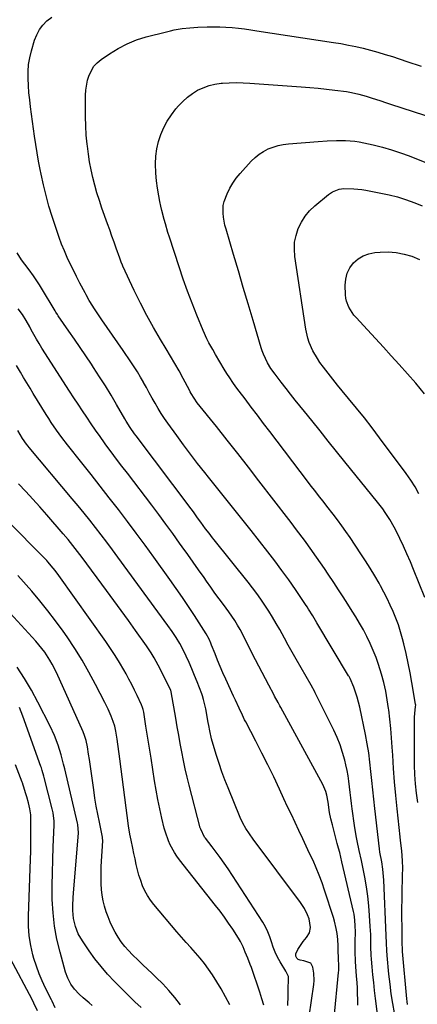
# Model space of a CAD drawing. Units: inches. Extents: x 1841541 to 1846808, y 415854 to 421178.
# Drawn here: x 1841920 to 1842110, y 416095 to 416566 of the extents above; entities that cross this region are included whole.
import ezdxf

# ---------------------------------------------------------------- set-up
doc = ezdxf.new("R2010")
doc.units = ezdxf.units.IN
doc.header["$MEASUREMENT"] = 0
doc.layers.add('7', color=7, linetype='Continuous')
doc.layers.add('8', color=7, linetype='Continuous')

msp = doc.modelspace()

# ---------------------------------------------------------------- linework, layer by layer
at = {"layer": '7', "color": 18}
for points in [[(1842099.13, 416090.48, 1854), (1842098.31, 416095.09, 1854), (1842097.59, 416099.71, 1854), (1842097, 416104.36, 1854), (1842096.5, 416109.01, 1854), (1842095.67, 416118.08, 1854), (1842095.49, 416120.44, 1854), (1842095.33, 416123.99, 1854), (1842095.19, 416127.54, 1854), (1842094.02, 416154.14, 1854), (1842093.77, 416157.58, 1854), (1842093.57, 416159.3, 1854), (1842093.05, 416162.83, 1854), (1842092.16, 416167.57, 1854), (1842091.94, 416169.16, 1854), (1842089.67, 416188.5, 1854), (1842089.17, 416192.93, 1854), (1842088.7, 416197.36, 1854), (1842088.25, 416201.8, 1854), (1842087.83, 416206.23, 1854), (1842087.36, 416210.66, 1854), (1842086.78, 416215.08, 1854), (1842086.06, 416219.47, 1854), (1842085.23, 416223.85, 1854), (1842082.52, 416237.03, 1854), (1842081.29, 416241.83, 1854), (1842080.5, 416244.17, 1854), (1842079.61, 416246.48, 1854), (1842077.83, 416250.75, 1854), (1842077.35, 416251.65, 1854), (1842077.27, 416251.8, 1854), (1842077.18, 416251.95, 1854), (1842061.95, 416277.39, 1854), (1842059.97, 416280.69, 1854), (1842057.97, 416283.97, 1854), (1842057.27, 416285.05, 1854), (1842056.56, 416286.11, 1854), (1842051.68, 416293.3, 1854), (1842048.47, 416297.92, 1854), (1842045.2, 416302.49, 1854), (1842041.84, 416307, 1854), (1842038.41, 416311.46, 1854), (1842030.44, 416321.6, 1854), (1842027.91, 416324.81, 1854), (1842025.37, 416328.01, 1854), (1842022.81, 416331.21, 1854), (1842020.25, 416334.39, 1854), (1842017.68, 416337.58, 1854), (1842015.12, 416340.77, 1854), (1842012.57, 416343.96, 1854), (1842010.02, 416347.16, 1854), (1842008.22, 416349.42, 1854), (1842004.8, 416353.77, 1854), (1842001.43, 416358.15, 1854), (1841998.11, 416362.58, 1854), (1841994.84, 416367.05, 1854), (1841990.54, 416373, 1854), (1841988.91, 416375.33, 1854), (1841987.34, 416377.7, 1854), (1841985.85, 416380.12, 1854), (1841984.42, 416382.58, 1854), (1841983.04, 416385.07, 1854), (1841981.66, 416387.56, 1854), (1841980.29, 416390.06, 1854), (1841978.93, 416392.56, 1854), (1841978.9, 416392.62, 1854), (1841977.49, 416395.12, 1854), (1841976.02, 416397.59, 1854), (1841974.46, 416400.01, 1854), (1841972.85, 416402.4, 1854), (1841969.11, 416407.76, 1854), (1841966.55, 416411.44, 1854), (1841964, 416415.13, 1854), (1841961.47, 416418.83, 1854), (1841958.96, 416422.55, 1854), (1841955.12, 416428.25, 1854), (1841954.55, 416429.13, 1854), (1841952.92, 416431.82, 1854), (1841951.39, 416434.57, 1854), (1841950.9, 416435.5, 1854), (1841948.41, 416440.16, 1854), (1841946.83, 416443.21, 1854), (1841945.28, 416446.27, 1854), (1841943.79, 416449.36, 1854), (1841942.34, 416452.47, 1854), (1841940.96, 416455.62, 1854), (1841939.66, 416458.79, 1854), (1841938.47, 416462, 1854), (1841937.35, 416465.25, 1854), (1841935.12, 416472.07, 1854), (1841933.59, 416477.06, 1854), (1841932.18, 416482.08, 1854), (1841930.95, 416487.15, 1854), (1841929.84, 416492.25, 1854), (1841929.38, 416494.62, 1854), (1841928.63, 416498.56, 1854), (1841927.93, 416502.52, 1854), (1841927.3, 416506.49, 1854), (1841926.72, 416510.47, 1854), (1841924.78, 416524.63, 1854), (1841924.37, 416527.98, 1854), (1841924.02, 416531.34, 1854), (1841923.76, 416534.71, 1854), (1841923.56, 416538.08, 1854), (1841923.58, 416541.44, 1854), (1841923.82, 416544.77, 1854), (1841924.38, 416548.05, 1854), (1841925.17, 416551.32, 1854), (1841926.72, 416556.52, 1854), (1841927.74, 416559.13, 1854), (1841929.03, 416561.56, 1854), (1841930.71, 416563.74, 1854), (1841932.65, 416565.74, 1854), (1841934.97, 416567.48, 1854)], [(1842105.33, 416094.6, 1856), (1842105.14, 416095.93, 1856), (1842104.99, 416097.26, 1856), (1842103.03, 416119.94, 1856), (1842102.91, 416121.91, 1856), (1842102.87, 416123.1, 1856), (1842102.74, 416131.78, 1856), (1842102.71, 416136.17, 1856), (1842102.71, 416140.56, 1856), (1842102.76, 416144.95, 1856), (1842102.85, 416149.34, 1856), (1842102.99, 416154.7, 1856), (1842103.03, 416156.41, 1856), (1842103.06, 416159.82, 1856), (1842103.01, 416163.29, 1856), (1842102.61, 416168.22, 1856), (1842102.02, 416173.15, 1856), (1842101.84, 416174.79, 1856), (1842100.37, 416188.34, 1856), (1842099.73, 416194.74, 1856), (1842099.15, 416201.14, 1856), (1842098.68, 416207.56, 1856), (1842098.28, 416213.97, 1856), (1842098.07, 416217.82, 1856), (1842097.78, 416222.31, 1856), (1842097.41, 416226.8, 1856), (1842096.94, 416231.28, 1856), (1842096.4, 416235.75, 1856), (1842096.32, 416236.31, 1856), (1842095.68, 416240.48, 1856), (1842094.91, 416244.62, 1856), (1842093.95, 416248.72, 1856), (1842092.88, 416252.8, 1856), (1842091.47, 416257.4, 1856), (1842090.28, 416260.82, 1856), (1842088.94, 416264.19, 1856), (1842087.48, 416267.51, 1856), (1842085.89, 416270.77, 1856), (1842084.22, 416273.99, 1856), (1842082.44, 416277.14, 1856), (1842080.57, 416280.26, 1856), (1842078.92, 416282.9, 1856), (1842076.74, 416286.35, 1856), (1842074.55, 416289.8, 1856), (1842072.32, 416293.23, 1856), (1842070.08, 416296.64, 1856), (1842067.36, 416300.71, 1856), (1842065.53, 416303.43, 1856), (1842063.67, 416306.14, 1856), (1842061.8, 416308.84, 1856), (1842061.04, 416309.91, 1856), (1842059.53, 416312.06, 1856), (1842058, 416314.2, 1856), (1842056.46, 416316.32, 1856), (1842054.9, 416318.44, 1856), (1842053.33, 416320.54, 1856), (1842051.76, 416322.64, 1856), (1842050.17, 416324.73, 1856), (1842048.57, 416326.82, 1856), (1842034.21, 416345.46, 1856), (1842029.16, 416351.97, 1856), (1842024.09, 416358.46, 1856), (1842018.98, 416364.92, 1856), (1842013.85, 416371.36, 1856), (1842004.65, 416382.83, 1856), (1842003.09, 416384.98, 1856), (1842001.72, 416387.26, 1856), (1842001.28, 416388.03, 1856), (1842000.86, 416388.81, 1856), (1841997.86, 416394.44, 1856), (1841995.91, 416398.02, 1856), (1841993.92, 416401.58, 1856), (1841991.87, 416405.1, 1856), (1841989.78, 416408.6, 1856), (1841987.07, 416413.05, 1856), (1841983.68, 416418.81, 1856), (1841980.43, 416424.64, 1856), (1841977.37, 416430.57, 1856), (1841974.45, 416436.58, 1856), (1841969, 416448.23, 1856), (1841968.79, 416448.69, 1856), (1841968.24, 416450.11, 1856), (1841967.73, 416451.55, 1856), (1841967.56, 416452.02, 1856), (1841965.82, 416456.88, 1856), (1841964.78, 416459.78, 1856), (1841963.74, 416462.68, 1856), (1841962.7, 416465.59, 1856), (1841961.67, 416468.5, 1856), (1841958.98, 416476.08, 1856), (1841957.75, 416479.69, 1856), (1841956.6, 416483.33, 1856), (1841955.57, 416487, 1856), (1841954.6, 416490.69, 1856), (1841953.77, 416494.42, 1856), (1841953.04, 416498.16, 1856), (1841952.46, 416501.92, 1856), (1841951.98, 416505.71, 1856), (1841951.87, 416506.75, 1856), (1841951.49, 416511.07, 1856), (1841951.21, 416515.4, 1856), (1841951.07, 416519.73, 1856), (1841951.04, 416524.07, 1856), (1841951.09, 416530.1, 1856), (1841951.24, 416532.56, 1856), (1841952.09, 416537.4, 1856), (1841952.8, 416539.76, 1856), (1841955.08, 416543.97, 1856), (1841956.7, 416545.72, 1856), (1841958.55, 416547.28, 1856), (1841962.54, 416550.03, 1856), (1841966.69, 416552.58, 1856), (1841970.99, 416554.82, 1856), (1841975.49, 416556.59, 1856), (1841980.14, 416558.05, 1856), (1841989.9, 416560.55, 1856), (1841991.76, 416561, 1856), (1841993.62, 416561.4, 1856), (1841997.37, 416562.05, 1856), (1842001.15, 416562.49, 1856), (1842003.05, 416562.63, 1856), (1842004.96, 416562.73, 1856), (1842009.42, 416562.88, 1856), (1842012.41, 416562.93, 1856), (1842015.4, 416562.9, 1856), (1842018.39, 416562.75, 1856), (1842021.37, 416562.52, 1856), (1842024.35, 416562.21, 1856), (1842027.33, 416561.87, 1856), (1842030.3, 416561.48, 1856), (1842033.26, 416561.05, 1856), (1842069.85, 416555.44, 1856), (1842073.45, 416554.84, 1856), (1842077.04, 416554.18, 1856), (1842080.61, 416553.43, 1856), (1842084.17, 416552.61, 1856), (1842087.7, 416551.71, 1856), (1842091.22, 416550.75, 1856), (1842094.72, 416549.71, 1856), (1842098.2, 416548.61, 1856), (1842105.08, 416546.33, 1856), (1842111.99, 416544.08, 1856)], [(1842110.25, 416191.26, 1858), (1842109.72, 416195.73, 1858), (1842109.28, 416200.21, 1858), (1842108.95, 416204.69, 1858), (1842108.78, 416209.18, 1858), (1842108.7, 416213.68, 1858), (1842108.71, 416227.94, 1858), (1842108.71, 416228.96, 1858), (1842108.8, 416232, 1858), (1842108.92, 416234.03, 1858), (1842109.25, 416237.13, 1858), (1842109.29, 416238.15, 1858), (1842109.27, 416238.31, 1858), (1842109.25, 416238.48, 1858), (1842107.48, 416248.86, 1858), (1842106.64, 416253.49, 1858), (1842105.72, 416258.12, 1858), (1842104.68, 416262.72, 1858), (1842103.58, 416267.3, 1858), (1842102.95, 416269.77, 1858), (1842102.02, 416273.08, 1858), (1842101, 416276.36, 1858), (1842099.82, 416279.58, 1858), (1842098.54, 416282.77, 1858), (1842097.14, 416285.91, 1858), (1842095.67, 416289.01, 1858), (1842094.1, 416292.07, 1858), (1842092.46, 416295.09, 1858), (1842091.76, 416296.34, 1858), (1842089.68, 416299.94, 1858), (1842087.54, 416303.51, 1858), (1842085.32, 416307.02, 1858), (1842083.04, 416310.5, 1858), (1842077.86, 416318.22, 1858), (1842075.89, 416321.08, 1858), (1842073.88, 416323.92, 1858), (1842071.82, 416326.71, 1858), (1842069.71, 416329.47, 1858), (1842066.78, 416333.23, 1858), (1842065.44, 416334.95, 1858), (1842062.75, 416338.39, 1858), (1842061.41, 416340.11, 1858), (1842058.74, 416343.56, 1858), (1842057.42, 416345.3, 1858), (1842039.42, 416368.96, 1858), (1842036.44, 416372.88, 1858), (1842033.47, 416376.79, 1858), (1842030.49, 416380.71, 1858), (1842027.52, 416384.62, 1858), (1842024.69, 416388.35, 1858), (1842023.16, 416390.42, 1858), (1842021.67, 416392.53, 1858), (1842020.23, 416394.67, 1858), (1842018.83, 416396.84, 1858), (1842017.53, 416398.92, 1858), (1842015.43, 416402.4, 1858), (1842013.4, 416405.93, 1858), (1842012.06, 416408.29, 1858), (1842010.26, 416411.56, 1858), (1842009.29, 416413.47, 1858), (1842007.52, 416417.39, 1858), (1842004.45, 416424.79, 1858), (1842002.16, 416430.51, 1858), (1841999.96, 416436.26, 1858), (1841997.9, 416442.06, 1858), (1841995.93, 416447.89, 1858), (1841991.28, 416462.2, 1858), (1841990.61, 416464.29, 1858), (1841989.35, 416468.49, 1858), (1841988.75, 416470.61, 1858), (1841987.67, 416474.86, 1858), (1841987.18, 416477, 1858), (1841986.73, 416479.14, 1858), (1841986.17, 416481.99, 1858), (1841985.55, 416485.57, 1858), (1841985.08, 416489.17, 1858), (1841984.8, 416492.79, 1858), (1841984.64, 416497.33, 1858), (1841984.8, 416500.91, 1858), (1841985.22, 416504.45, 1858), (1841986.05, 416507.92, 1858), (1841987.15, 416511.33, 1858), (1841988.61, 416514.62, 1858), (1841990.28, 416517.78, 1858), (1841992.26, 416520.75, 1858), (1841994.45, 416523.6, 1858), (1841995.68, 416525.05, 1858), (1841997.73, 416527.2, 1858), (1841999.91, 416529.19, 1858), (1842002.3, 416530.92, 1858), (1842004.83, 416532.48, 1858), (1842007.52, 416533.73, 1858), (1842010.28, 416534.75, 1858), (1842013.14, 416535.41, 1858), (1842016.07, 416535.84, 1858), (1842016.69, 416535.89, 1858), (1842019.98, 416536.08, 1858), (1842023.28, 416536.18, 1858), (1842026.57, 416536.12, 1858), (1842029.87, 416535.96, 1858), (1842054.49, 416534.21, 1858), (1842058.51, 416533.89, 1858), (1842062.53, 416533.52, 1858), (1842066.54, 416533.08, 1858), (1842070.55, 416532.59, 1858), (1842076.15, 416531.86, 1858), (1842078.55, 416531.48, 1858), (1842082.11, 416530.67, 1858), (1842085.61, 416529.65, 1858), (1842087.93, 416528.89, 1858), (1842092.56, 416527.39, 1858), (1842094.87, 416526.63, 1858), (1842097.19, 416525.88, 1858), (1842146.5, 416509.85, 1858)], [(1842110.77, 416339.25, 1862), (1842108.98, 416342.59, 1862), (1842106.96, 416345.8, 1862), (1842104.79, 416348.93, 1862), (1842092.01, 416366.05, 1862), (1842088.39, 416370.82, 1862), (1842084.71, 416375.55, 1862), (1842080.95, 416380.21, 1862), (1842077.14, 416384.83, 1862), (1842074.09, 416388.46, 1862), (1842071.79, 416391.26, 1862), (1842069.53, 416394.09, 1862), (1842067.31, 416396.96, 1862), (1842065.14, 416399.85, 1862), (1842063.44, 416402.17, 1862), (1842062.2, 416403.97, 1862), (1842060.01, 416407.72, 1862), (1842058.24, 416411.69, 1862), (1842057.54, 416413.74, 1862), (1842056.61, 416417.98, 1862), (1842051.39, 416452.92, 1862), (1842051.17, 416456.32, 1862), (1842051.3, 416459.69, 1862), (1842051.96, 416462.99, 1862), (1842052.99, 416466.24, 1862), (1842054.51, 416469.31, 1862), (1842056.3, 416472.18, 1862), (1842058.49, 416474.76, 1862), (1842060.96, 416477.13, 1862), (1842067.56, 416482.62, 1862), (1842069.44, 416483.92, 1862), (1842072.63, 416485.18, 1862), (1842074.89, 416485.52, 1862), (1842079.62, 416485.36, 1862), (1842083.52, 416484.93, 1862), (1842085.46, 416484.61, 1862), (1842092.59, 416483.28, 1862), (1842096.6, 416482.42, 1862), (1842100.56, 416481.42, 1862), (1842104.46, 416480.2, 1862), (1842108.86, 416478.64, 1862), (1842112.35, 416477.15, 1862)], [(1842091.06, 416089.88, 1852), (1842090.08, 416097.49, 1852), (1842089.63, 416101.26, 1852), (1842089.2, 416105.03, 1852), (1842088.83, 416108.81, 1852), (1842088.49, 416112.59, 1852), (1842088.18, 416116.24, 1852), (1842088.04, 416118.2, 1852), (1842087.86, 416122.12, 1852), (1842087.78, 416126.05, 1852), (1842087.73, 416128.01, 1852), (1842087.53, 416131.93, 1852), (1842087.2, 416137.23, 1852), (1842086.83, 416141.82, 1852), (1842086.33, 416146.4, 1852), (1842085.66, 416150.96, 1852), (1842084.87, 416155.51, 1852), (1842083.79, 416161.07, 1852), (1842083.31, 416163.47, 1852), (1842082.28, 416168.24, 1852), (1842081.2, 416173.01, 1852), (1842080.72, 416175.4, 1852), (1842079.93, 416180.22, 1852), (1842078.82, 416188.22, 1852), (1842078.47, 416190.86, 1852), (1842078.15, 416193.51, 1852), (1842077.86, 416196.16, 1852), (1842077.6, 416198.81, 1852), (1842077.3, 416201.46, 1852), (1842076.92, 416204.09, 1852), (1842076.42, 416206.71, 1852), (1842075.84, 416209.31, 1852), (1842075.28, 416211.59, 1852), (1842074.24, 416215.27, 1852), (1842073.04, 416218.9, 1852), (1842071.61, 416222.45, 1852), (1842070.03, 416225.94, 1852), (1842061.21, 416243.79, 1852), (1842060.97, 416244.26, 1852), (1842059.18, 416247.49, 1852), (1842052.05, 416260.03, 1852), (1842050.15, 416263.37, 1852), (1842048.27, 416266.71, 1852), (1842046.4, 416270.06, 1852), (1842044.13, 416274.14, 1852), (1842042.44, 416277.11, 1852), (1842040.7, 416280.05, 1852), (1842038.89, 416282.95, 1852), (1842037.04, 416285.82, 1852), (1842035.11, 416288.64, 1852), (1842033.13, 416291.43, 1852), (1842031.08, 416294.16, 1852), (1842028.98, 416296.85, 1852), (1842012.73, 416317.1, 1852), (1842011.9, 416318.14, 1852), (1842010.27, 416320.26, 1852), (1842008.67, 416322.4, 1852), (1842006.32, 416325.64, 1852), (1842004.83, 416327.72, 1852), (1842002.77, 416330.53, 1852), (1842001.73, 416331.93, 1852), (1841975.34, 416367.02, 1852), (1841974.63, 416367.99, 1852), (1841972.56, 416370.96, 1852), (1841970.63, 416374.02, 1852), (1841970.02, 416375.06, 1852), (1841965.99, 416381.97, 1852), (1841963.33, 416386.44, 1852), (1841960.62, 416390.88, 1852), (1841957.84, 416395.28, 1852), (1841955.01, 416399.65, 1852), (1841953.95, 416401.25, 1852), (1841951.29, 416405.24, 1852), (1841948.61, 416409.23, 1852), (1841945.9, 416413.19, 1852), (1841943.17, 416417.14, 1852), (1841938.08, 416424.44, 1852), (1841937.68, 416425.02, 1852), (1841936.91, 416426.21, 1852), (1841936.72, 416426.51, 1852), (1841936.54, 416426.81, 1852), (1841930, 416437.73, 1852), (1841929.08, 416439.23, 1852), (1841927.19, 416442.19, 1852), (1841926.21, 416443.65, 1852), (1841924.17, 416446.51, 1852), (1841921.99, 416449.27, 1852), (1841920.38, 416451.3, 1852), (1841918.37, 416454.61, 1852)], [(1842113.58, 416387.06, 1864), (1842109.29, 416392.21, 1864), (1842101.36, 416401.07, 1864), (1842097.6, 416405.24, 1864), (1842093.83, 416409.4, 1864), (1842090.04, 416413.54, 1864), (1842086.24, 416417.67, 1864), (1842080.7, 416423.66, 1864), (1842079.71, 416424.82, 1864), (1842077.21, 416428.65, 1864), (1842076.13, 416431.48, 1864), (1842075.85, 416432.96, 1864), (1842075.7, 416434.47, 1864), (1842075.54, 416439.1, 1864), (1842075.79, 416442.04, 1864), (1842076.46, 416444.82, 1864), (1842077.76, 416447.37, 1864), (1842079.49, 416449.76, 1864), (1842081.73, 416451.69, 1864), (1842084.16, 416453.24, 1864), (1842086.87, 416454.2, 1864), (1842089.78, 416454.78, 1864), (1842092.25, 416454.98, 1864), (1842096.12, 416455.05, 1864), (1842099.96, 416454.79, 1864), (1842103.73, 416454.04, 1864), (1842107.45, 416452.96, 1864), (1842111.05, 416451.47, 1864)], [(1842070.29, 416088.16, 1848), (1842072.39, 416109.81, 1848), (1842072.46, 416110.82, 1848), (1842072.51, 416112.84, 1848), (1842072.35, 416116.79, 1848), (1842072.18, 416120.48, 1848), (1842072.13, 416122.58, 1848), (1842071.97, 416125.6, 1848), (1842071.61, 416128.6, 1848), (1842071.2, 416130.96, 1848), (1842070.36, 416134.47, 1848), (1842069.85, 416136.2, 1848), (1842065.67, 416149.28, 1848), (1842064.44, 416152.9, 1848), (1842063.11, 416156.48, 1848), (1842061.66, 416160, 1848), (1842060.11, 416163.49, 1848), (1842058.49, 416166.95, 1848), (1842056.87, 416170.41, 1848), (1842055.23, 416173.87, 1848), (1842053.29, 416177.97, 1848), (1842051.5, 416181.75, 1848), (1842049.72, 416185.53, 1848), (1842047.95, 416189.31, 1848), (1842046.18, 416193.1, 1848), (1842044.03, 416197.76, 1848), (1842041.29, 416203.55, 1848), (1842038.51, 416209.31, 1848), (1842035.64, 416215.02, 1848), (1842032.71, 416220.72, 1848), (1842027.91, 416229.89, 1848), (1842027.35, 416230.98, 1848), (1842026.26, 416233.17, 1848), (1842024.7, 416236.49, 1848), (1842022.92, 416240.33, 1848), (1842022.04, 416242.25, 1848), (1842018.3, 416250.43, 1848), (1842016.96, 416253.43, 1848), (1842015.65, 416256.43, 1848), (1842014.38, 416259.45, 1848), (1842013.15, 416262.49, 1848), (1842011.46, 416266.71, 1848), (1842011.08, 416267.64, 1848), (1842010.27, 416269.48, 1848), (1842008.91, 416272.16, 1848), (1842007.87, 416273.87, 1848), (1842003.28, 416280.92, 1848), (1842000.41, 416285.26, 1848), (1841997.5, 416289.58, 1848), (1841994.53, 416293.86, 1848), (1841991.52, 416298.11, 1848), (1841983.81, 416308.86, 1848), (1841979.64, 416314.6, 1848), (1841975.43, 416320.31, 1848), (1841971.16, 416325.97, 1848), (1841966.85, 416331.6, 1848), (1841962.5, 416337.21, 1848), (1841958.14, 416342.8, 1848), (1841953.75, 416348.38, 1848), (1841949.36, 416353.95, 1848), (1841942.53, 416362.58, 1848), (1841939.81, 416366.1, 1848), (1841937.19, 416369.7, 1848), (1841934.67, 416373.37, 1848), (1841933.46, 416375.24, 1848), (1841932.27, 416377.12, 1848), (1841926.09, 416387.17, 1848), (1841924.53, 416389.73, 1848), (1841922.98, 416392.3, 1848), (1841921.46, 416394.88, 1848), (1841919.96, 416397.47, 1848), (1841918.08, 416400.66, 1848)], [(1842058.32, 416088.72, 1846), (1842060.47, 416104.2, 1846), (1842060.62, 416105.97, 1846), (1842060.51, 416109.52, 1846), (1842059.99, 416112.47, 1846), (1842059, 416114.27, 1846), (1842055.75, 416115.42, 1846), (1842053.87, 416115.73, 1846), (1842053.04, 416116.06, 1846), (1842052.41, 416116.7, 1846), (1842051.93, 416117.64, 1846), (1842051.88, 416118.83, 1846), (1842052.86, 416120.93, 1846), (1842055.38, 416124.73, 1846), (1842057.05, 416126.6, 1846), (1842058.46, 416128.83, 1846), (1842058.93, 416131.44, 1846), (1842058.25, 416135.51, 1846), (1842057.52, 416137.43, 1846), (1842055.97, 416140.53, 1846), (1842054.07, 416143.41, 1846), (1842031.36, 416173.78, 1846), (1842029.6, 416176.25, 1846), (1842027.96, 416178.8, 1846), (1842026.48, 416181.44, 1846), (1842025.22, 416184.19, 1846), (1842019.4, 416198.39, 1846), (1842017.9, 416202.22, 1846), (1842016.46, 416206.06, 1846), (1842015.12, 416209.95, 1846), (1842013.85, 416213.86, 1846), (1842012.2, 416219.16, 1846), (1842011.47, 416221.73, 1846), (1842010.61, 416225.64, 1846), (1842010.11, 416228.26, 1846), (1842009.87, 416229.57, 1846), (1842008.69, 416236.15, 1846), (1842007.64, 416240.66, 1846), (1842007.08, 416242.42, 1846), (1842006.77, 416243.29, 1846), (1842004.61, 416249.08, 1846), (1842003.38, 416252.22, 1846), (1842002.09, 416255.34, 1846), (1842000.72, 416258.41, 1846), (1841999.28, 416261.47, 1846), (1841997.82, 416264.45, 1846), (1841996.23, 416267.48, 1846), (1841994.48, 416270.42, 1846), (1841992.59, 416273.29, 1846), (1841990.61, 416276.09, 1846), (1841966.66, 416308.84, 1846), (1841964.02, 416312.41, 1846), (1841961.35, 416315.97, 1846), (1841958.65, 416319.49, 1846), (1841955.93, 416323.01, 1846), (1841953.17, 416326.49, 1846), (1841950.39, 416329.96, 1846), (1841947.58, 416333.39, 1846), (1841944.74, 416336.82, 1846), (1841924.14, 416361.42, 1846), (1841923.71, 416361.94, 1846), (1841922.88, 416362.99, 1846), (1841920.97, 416365.74, 1846), (1841918.61, 416369.56, 1846)], [(1842048.09, 416094.04, 1844), (1842048.12, 416098.69, 1844), (1842048.17, 416101.01, 1844), (1842048.35, 416107.51, 1844), (1842048.32, 416107.92, 1844), (1842047.28, 416110.17, 1844), (1842047.06, 416110.53, 1844), (1842044.3, 416114.99, 1844), (1842043.04, 416117.26, 1844), (1842041.91, 416119.6, 1844), (1842041, 416122.02, 1844), (1842040.23, 416124.51, 1844), (1842039.45, 416126.99, 1844), (1842038.52, 416129.4, 1844), (1842037.35, 416131.72, 1844), (1842036.04, 416133.96, 1844), (1842019.39, 416159.5, 1844), (1842017.56, 416162.22, 1844), (1842015.69, 416164.91, 1844), (1842013.75, 416167.54, 1844), (1842011.77, 416170.15, 1844), (1842008.6, 416174.18, 1844), (1842008.18, 416174.75, 1844), (1842006.3, 416178.56, 1844), (1842006.1, 416179.25, 1844), (1842000.82, 416199.55, 1844), (1841999.83, 416203.52, 1844), (1841998.89, 416207.5, 1844), (1841998.04, 416211.5, 1844), (1841997.24, 416215.52, 1844), (1841996.49, 416219.54, 1844), (1841995.76, 416223.57, 1844), (1841995.04, 416227.6, 1844), (1841994.35, 416231.63, 1844), (1841992.17, 416244.38, 1844), (1841991.93, 416245.19, 1844), (1841991.88, 416245.32, 1844), (1841991.81, 416245.44, 1844), (1841985.86, 416257.12, 1844), (1841983.95, 416260.66, 1844), (1841982.58, 416262.97, 1844), (1841980.35, 416266.32, 1844), (1841975.08, 416273.74, 1844), (1841971.65, 416278.54, 1844), (1841968.2, 416283.33, 1844), (1841964.72, 416288.09, 1844), (1841961.23, 416292.84, 1844), (1841949.47, 416308.73, 1844), (1841947.29, 416311.63, 1844), (1841946.18, 416313.06, 1844), (1841943.93, 416315.91, 1844), (1841942.79, 416317.31, 1844), (1841940.45, 416320.08, 1844), (1841932.63, 416329.16, 1844), (1841929.3, 416332.94, 1844), (1841925.93, 416336.69, 1844), (1841922.5, 416340.37, 1844), (1841919.02, 416344.01, 1844)], [(1842036.51, 416094.15, 1842), (1842035.64, 416097.31, 1842), (1842034.65, 416100.44, 1842), (1842030.62, 416112.21, 1842), (1842030.07, 416113.75, 1842), (1842028.88, 416116.78, 1842), (1842027.66, 416119.57, 1842), (1842026.56, 416122.13, 1842), (1842025.41, 416124.67, 1842), (1842024.95, 416125.48, 1842), (1842024.47, 416126.27, 1842), (1842021.64, 416130.58, 1842), (1842019.68, 416133.49, 1842), (1842017.67, 416136.37, 1842), (1842015.58, 416139.19, 1842), (1842013.45, 416141.97, 1842), (1841996.19, 416163.85, 1842), (1841994.92, 416165.57, 1842), (1841993.73, 416167.34, 1842), (1841991.66, 416171.07, 1842), (1841990.79, 416173.02, 1842), (1841989.37, 416177.03, 1842), (1841988.82, 416179.09, 1842), (1841987.72, 416183.82, 1842), (1841986.73, 416188.28, 1842), (1841985.81, 416192.75, 1842), (1841984.98, 416197.24, 1842), (1841984.22, 416201.74, 1842), (1841982.5, 416212.59, 1842), (1841981.9, 416216.41, 1842), (1841981.29, 416220.22, 1842), (1841980.68, 416224.04, 1842), (1841980.07, 416227.85, 1842), (1841978.99, 416234.56, 1842), (1841978.69, 416235.92, 1842), (1841978.25, 416237.25, 1842), (1841978.08, 416237.69, 1842), (1841977.89, 416238.11, 1842), (1841975.82, 416242.54, 1842), (1841974.56, 416245.16, 1842), (1841973.27, 416247.76, 1842), (1841971.91, 416250.34, 1842), (1841970.52, 416252.89, 1842), (1841969.42, 416254.84, 1842), (1841967.39, 416258.32, 1842), (1841965.3, 416261.75, 1842), (1841963.09, 416265.12, 1842), (1841960.81, 416268.44, 1842), (1841938.26, 416300.12, 1842), (1841936.51, 416302.47, 1842), (1841935.6, 416303.61, 1842), (1841933.1, 416306.58, 1842), (1841932.59, 416307.16, 1842), (1841932.07, 416307.73, 1842), (1841931.89, 416307.91, 1842), (1841931.71, 416308.09, 1842), (1841913.33, 416326.75, 1842)], [(1841996.57, 416094.38, 1838), (1841993.89, 416097.87, 1838), (1841991.08, 416101.24, 1838), (1841988.08, 416104.45, 1838), (1841984.96, 416107.54, 1838), (1841983.04, 416109.35, 1838), (1841980.79, 416111.46, 1838), (1841978.55, 416113.59, 1838), (1841976.32, 416115.73, 1838), (1841973.6, 416118.36, 1838), (1841971.71, 416120.34, 1838), (1841969.91, 416122.39, 1838), (1841968.25, 416124.56, 1838), (1841966.69, 416126.81, 1838), (1841965.28, 416129.16, 1838), (1841964, 416131.57, 1838), (1841962.88, 416134.06, 1838), (1841961.88, 416136.61, 1838), (1841961.04, 416138.99, 1838), (1841960.24, 416141.6, 1838), (1841959.57, 416144.24, 1838), (1841959.11, 416146.93, 1838), (1841958.8, 416149.64, 1838), (1841958.64, 416152.38, 1838), (1841958.55, 416155.12, 1838), (1841958.58, 416157.86, 1838), (1841958.68, 416160.6, 1838), (1841959.38, 416172.93, 1838), (1841959.28, 416174.42, 1838), (1841959.24, 416174.63, 1838), (1841957.74, 416181.88, 1838), (1841956.98, 416185.72, 1838), (1841956.27, 416189.57, 1838), (1841955.63, 416193.43, 1838), (1841955.05, 416197.3, 1838), (1841952.98, 416211.87, 1838), (1841952.61, 416214.49, 1838), (1841952.05, 416217.96, 1838), (1841951.41, 416220.97, 1838), (1841950.65, 416223.43, 1838), (1841949.92, 416225.22, 1838), (1841937.2, 416253.62, 1838), (1841935.2, 416257.64, 1838), (1841934.07, 416259.57, 1838), (1841931.58, 416263.31, 1838), (1841928.81, 416266.83, 1838), (1841927.33, 416268.52, 1838), (1841904.36, 416293.44, 1838)], [(1841977.74, 416093.07, 1836), (1841974.72, 416095.8, 1836), (1841973.25, 416097.21, 1836), (1841971.8, 416098.65, 1836), (1841964.97, 416105.57, 1836), (1841961.7, 416109.07, 1836), (1841958.56, 416112.67, 1836), (1841955.63, 416116.43, 1836), (1841952.82, 416120.31, 1836), (1841949.6, 416125.01, 1836), (1841947.66, 416128.34, 1836), (1841946.23, 416131.92, 1836), (1841945.33, 416135.66, 1836), (1841945, 416139.5, 1836), (1841945, 416141.73, 1836), (1841945.15, 416145.8, 1836), (1841945.29, 416147.83, 1836), (1841947.68, 416176.73, 1836), (1841947.38, 416180.84, 1836), (1841947.26, 416181.42, 1836), (1841941.15, 416207.5, 1836), (1841940.63, 416209.7, 1836), (1841939.51, 416214.09, 1836), (1841937.97, 416218.8, 1836), (1841936.21, 416223.42, 1836), (1841934.14, 416227.91, 1836), (1841928.33, 416239.36, 1836), (1841925.22, 416245.1, 1836), (1841921.92, 416250.72, 1836), (1841918.32, 416256.16, 1836)], [(1841954.37, 416094.09, 1834), (1841952.87, 416095.29, 1834), (1841949.95, 416097.77, 1834), (1841948.03, 416099.53, 1834), (1841945.88, 416101.81, 1834), (1841944.07, 416104.36, 1834), (1841942.63, 416107.13, 1834), (1841941.57, 416110.08, 1834), (1841938.89, 416119.54, 1834), (1841937.38, 416125.77, 1834), (1841936.21, 416132.06, 1834), (1841935.53, 416138.41, 1834), (1841935.19, 416144.82, 1834), (1841935.18, 416145.32, 1834), (1841935.15, 416151.51, 1834), (1841935.21, 416157.7, 1834), (1841935.38, 416163.88, 1834), (1841935.63, 416170.06, 1834), (1841936.14, 416180.43, 1834), (1841936.14, 416182.42, 1834), (1841935.58, 416186.36, 1834), (1841935.13, 416188.3, 1834), (1841931.3, 416203.3, 1834), (1841931.12, 416203.96, 1834), (1841930.4, 416206.61, 1834), (1841929.99, 416207.92, 1834), (1841929.76, 416208.57, 1834), (1841921.05, 416232.64, 1834), (1841919.4, 416236.82, 1834)], [(1841936.62, 416092.99, 1832), (1841935.15, 416096.19, 1832), (1841934.84, 416096.82, 1832), (1841931.98, 416102.36, 1832), (1841930.34, 416105.8, 1832), (1841928.84, 416109.29, 1832), (1841927.56, 416112.87, 1832), (1841926.42, 416116.5, 1832), (1841925.92, 416118.26, 1832), (1841924.86, 416122.84, 1832), (1841924.1, 416127.45, 1832), (1841923.76, 416132.12, 1832), (1841923.72, 416136.82, 1832), (1841924.74, 416164.12, 1832), (1841924.85, 416167.91, 1832), (1841924.94, 416171.69, 1832), (1841924.97, 416175.48, 1832), (1841924.97, 416179.27, 1832), (1841924.95, 416183.87, 1832), (1841924.88, 416185.36, 1832), (1841924.5, 416188.29, 1832), (1841923.79, 416191.18, 1832), (1841922.98, 416194.05, 1832), (1841922.55, 416195.48, 1832), (1841921.43, 416199.07, 1832), (1841921.29, 416199.55, 1832), (1841920.92, 416200.76, 1832), (1841920.83, 416200.99, 1832), (1841917.5, 416209.34, 1832)]]:
    msp.add_polyline3d(points, dxfattribs=at)
at = {"layer": '8', "color": 18}
for points in [[(1842113.73, 416289.56, 1860), (1842108.31, 416302.88, 1860), (1842106.74, 416306.64, 1860), (1842105.12, 416310.38, 1860), (1842103.43, 416314.09, 1860), (1842101.69, 416317.78, 1860), (1842099.93, 416321.4, 1860), (1842099, 416323.24, 1860), (1842096.95, 416326.82, 1860), (1842094.68, 416330.27, 1860), (1842093.49, 416331.95, 1860), (1842090.97, 416335.22, 1860), (1842075.36, 416354.58, 1860), (1842071.39, 416359.49, 1860), (1842067.43, 416364.41, 1860), (1842063.46, 416369.32, 1860), (1842059.5, 416374.24, 1860), (1842056.01, 416378.56, 1860), (1842053.79, 416381.32, 1860), (1842051.58, 416384.08, 1860), (1842049.39, 416386.85, 1860), (1842047.21, 416389.64, 1860), (1842044.85, 416392.65, 1860), (1842041.89, 416396.52, 1860), (1842039.97, 416399.19, 1860), (1842038.33, 416401.87, 1860), (1842036.3, 416406.13, 1860), (1842035.77, 416407.6, 1860), (1842035.28, 416409.1, 1860), (1842031.39, 416422.22, 1860), (1842029.05, 416430.14, 1860), (1842026.7, 416438.05, 1860), (1842024.36, 416445.96, 1860), (1842022.01, 416453.87, 1860), (1842018.43, 416465.98, 1860), (1842017.93, 416467.85, 1860), (1842017.22, 416471.64, 1860), (1842017, 416473.56, 1860), (1842017.13, 416477.36, 1860), (1842017.55, 416479.2, 1860), (1842018.92, 416482.88, 1860), (1842020.18, 416485.53, 1860), (1842021.61, 416488.06, 1860), (1842023.29, 416490.43, 1860), (1842025.15, 416492.69, 1860), (1842030.52, 416498.56, 1860), (1842032.34, 416500.31, 1860), (1842034.27, 416501.9, 1860), (1842036.38, 416503.24, 1860), (1842038.62, 416504.41, 1860), (1842040.98, 416505.32, 1860), (1842043.38, 416506.06, 1860), (1842045.85, 416506.56, 1860), (1842048.36, 416506.88, 1860), (1842062.59, 416507.97, 1860), (1842066.93, 416508.27, 1860), (1842071.28, 416508.44, 1860), (1842075.69, 416508.39, 1860), (1842080.06, 416508.08, 1860), (1842082.23, 416507.75, 1860), (1842084.39, 416507.34, 1860), (1842088.93, 416506.34, 1860), (1842093.32, 416505.26, 1860), (1842097.67, 416504.04, 1860), (1842101.96, 416502.61, 1860), (1842106.2, 416501.05, 1860), (1842116.84, 416496.83, 1860)], [(1842081.55, 416094.17, 1850), (1842081.55, 416096.88, 1850), (1842081.49, 416099.6, 1850), (1842081.36, 416102.31, 1850), (1842081.19, 416105.02, 1850), (1842080.95, 416108.09, 1850), (1842080.61, 416112.8, 1850), (1842080.45, 416115.15, 1850), (1842080.25, 416119.86, 1850), (1842080.28, 416124.58, 1850), (1842080.4, 416129.37, 1850), (1842080.35, 416132.17, 1850), (1842080.15, 416134.98, 1850), (1842079.74, 416137.75, 1850), (1842079.46, 416139.13, 1850), (1842073.92, 416162.96, 1850), (1842072.87, 416167.31, 1850), (1842072.32, 416169.47, 1850), (1842071.75, 416171.64, 1850), (1842069.38, 416180.54, 1850), (1842068.65, 416183.55, 1850), (1842068.06, 416186.59, 1850), (1842067.37, 416191.4, 1850), (1842066.75, 416194.83, 1850), (1842066.21, 416196.65, 1850), (1842064.76, 416199.98, 1850), (1842044.63, 416236.86, 1850), (1842044.21, 416237.63, 1850), (1842043.36, 416239.18, 1850), (1842041.69, 416242.28, 1850), (1842041.28, 416243.06, 1850), (1842038.89, 416247.56, 1850), (1842037.29, 416250.59, 1850), (1842035.7, 416253.63, 1850), (1842034.12, 416256.67, 1850), (1842032.55, 416259.71, 1850), (1842025.15, 416274.11, 1850), (1842023.95, 416276.31, 1850), (1842022.65, 416278.45, 1850), (1842021.27, 416280.54, 1850), (1842019.8, 416282.58, 1850), (1842017.18, 416286.1, 1850), (1842015.13, 416288.87, 1850), (1842013.09, 416291.66, 1850), (1842011.09, 416294.47, 1850), (1842009.1, 416297.29, 1850), (1842007.88, 416299.05, 1850), (1842005.29, 416302.75, 1850), (1842002.69, 416306.45, 1850), (1842000.08, 416310.14, 1850), (1841997.46, 416313.83, 1850), (1841996.19, 416315.61, 1850), (1841992.9, 416320.17, 1850), (1841989.59, 416324.71, 1850), (1841986.24, 416329.21, 1850), (1841982.85, 416333.69, 1850), (1841971.17, 416349, 1850), (1841968.58, 416352.41, 1850), (1841966.01, 416355.83, 1850), (1841963.45, 416359.26, 1850), (1841960.91, 416362.7, 1850), (1841960.28, 416363.57, 1850), (1841958.08, 416366.6, 1850), (1841955.92, 416369.65, 1850), (1841953.79, 416372.73, 1850), (1841951.69, 416375.83, 1850), (1841949.63, 416378.94, 1850), (1841947.57, 416382.07, 1850), (1841945.53, 416385.21, 1850), (1841943.5, 416388.35, 1850), (1841930.22, 416409, 1850), (1841928.88, 416411.16, 1850), (1841927.57, 416413.33, 1850), (1841926.33, 416415.54, 1850), (1841925.12, 416417.77, 1850), (1841924.35, 416419.25, 1850), (1841922.69, 416422.23, 1850), (1841920.88, 416425.12, 1850), (1841918.87, 416427.86, 1850)], [(1842020.28, 416094.37, 1840), (1842018.24, 416098.25, 1840), (1842016.04, 416102.06, 1840), (1842011.92, 416108.69, 1840), (1842010.07, 416111.48, 1840), (1842008.12, 416114.2, 1840), (1842006.02, 416116.8, 1840), (1842003.82, 416119.33, 1840), (1842001.55, 416121.81, 1840), (1841999.31, 416124.31, 1840), (1841997.1, 416126.84, 1840), (1841994.91, 416129.39, 1840), (1841983.8, 416142.48, 1840), (1841982.2, 416144.57, 1840), (1841980.75, 416146.75, 1840), (1841979.52, 416149.06, 1840), (1841978.44, 416151.45, 1840), (1841977.53, 416153.94, 1840), (1841976.72, 416156.45, 1840), (1841976.03, 416159, 1840), (1841975.44, 416161.57, 1840), (1841974.87, 416164.37, 1840), (1841974.33, 416166.91, 1840), (1841973.76, 416169.45, 1840), (1841972.91, 416173.25, 1840), (1841972.35, 416176.06, 1840), (1841971.7, 416180.18, 1840), (1841967.58, 416212.2, 1840), (1841967.27, 416214.55, 1840), (1841966.61, 416219.26, 1840), (1841966.27, 416221.6, 1840), (1841965.66, 416225.5, 1840), (1841965.13, 416227.84, 1840), (1841964.37, 416230.11, 1840), (1841963.32, 416232.67, 1840), (1841961.89, 416235.94, 1840), (1841961.12, 416237.55, 1840), (1841960.33, 416239.15, 1840), (1841955.91, 416247.85, 1840), (1841952.77, 416253.71, 1840), (1841949.47, 416259.49, 1840), (1841945.94, 416265.12, 1840), (1841942.25, 416270.66, 1840), (1841940.36, 416273.37, 1840), (1841936.79, 416278.31, 1840), (1841933.11, 416283.16, 1840), (1841929.27, 416287.87, 1840), (1841925.32, 416292.51, 1840), (1841918.69, 416300, 1840)], [(1841928.06, 416091.52, 1830), (1841926.38, 416095.13, 1830), (1841925.48, 416096.9, 1830), (1841915.1, 416116.4, 1830)]]:
    msp.add_polyline3d(points, dxfattribs=at)

doc.saveas('drawing.dxf')
